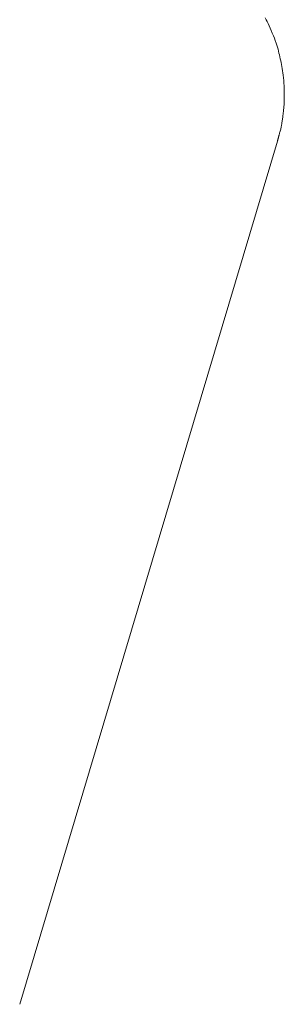
# Model space of a CAD drawing. Extents: x 997 to 1627, y -15 to 876.
# Drawn here: x 1257 to 1260, y 209 to 221 of the extents above; entities that cross this region are included whole.
import ezdxf

# ---------------------------------------------------------------- set-up
doc = ezdxf.new("R2010")
doc.units = 0
doc.header["$LTSCALE"] = 3
doc.header["$MEASUREMENT"] = 0
doc.layers.add('細線', color=7, linetype='CONTINUOUS', lineweight=9)

msp = doc.modelspace()

# ---------------------------------------------------------------- linework, layer by layer
at = {"layer": '細線', "linetype": 'Continuous'}
for p, q in [((1260.245, 221.313), (1260.257, 221.291)), ((1260.257, 221.291), (1260.268, 221.268)), ((1260.268, 221.268), (1260.28, 221.243)), ((1260.28, 221.243), (1260.293, 221.216)), ((1260.293, 221.216), (1260.306, 221.188)), ((1260.306, 221.188), (1260.319, 221.158)), ((1260.319, 221.158), (1260.333, 221.126)), ((1260.333, 221.126), (1260.346, 221.094)), ((1260.346, 221.094), (1260.358, 221.063)), ((1260.358, 221.063), (1260.369, 221.033)), ((1260.369, 221.033), (1260.379, 221.004)), ((1260.379, 221.004), (1260.389, 220.977)), ((1260.389, 220.977), (1260.397, 220.951)), ((1260.397, 220.951), (1260.404, 220.927)), ((1260.404, 220.927), (1260.41, 220.903)), ((1260.41, 220.903), (1260.415, 220.88)), ((1260.415, 220.88), (1260.421, 220.857)), ((1260.421, 220.857), (1260.426, 220.834)), ((1260.426, 220.834), (1260.431, 220.81)), ((1260.431, 220.81), (1260.436, 220.786)), ((1260.436, 220.786), (1260.442, 220.763)), ((1260.442, 220.763), (1260.447, 220.739)), ((1260.447, 220.739), (1260.451, 220.714)), ((1260.451, 220.714), (1260.456, 220.689)), ((1260.456, 220.689), (1260.46, 220.663)), ((1260.46, 220.663), (1260.464, 220.635)), ((1260.464, 220.635), (1260.468, 220.606)), ((1260.468, 220.606), (1260.471, 220.576)), ((1260.471, 220.576), (1260.473, 220.544)), ((1260.473, 220.544), (1260.475, 220.511)), ((1260.475, 220.511), (1260.477, 220.477)), ((1260.477, 220.477), (1260.478, 220.442)), ((1260.478, 220.442), (1260.479, 220.409)), ((1260.479, 220.409), (1260.48, 220.378)), ((1260.48, 220.378), (1260.48, 220.348)), ((1260.477, 220.244), (1260.475, 220.221)), ((1260.478, 220.268), (1260.477, 220.244)), ((1260.479, 220.293), (1260.478, 220.268)), ((1260.48, 220.32), (1260.479, 220.293)), ((1260.48, 220.348), (1260.48, 220.32)), ((1260.466, 220.128), (1260.464, 220.113)), ((1260.468, 220.144), (1260.466, 220.128)), ((1260.47, 220.162), (1260.468, 220.144)), ((1260.472, 220.18), (1260.47, 220.162)), ((1260.473, 220.2), (1260.472, 220.18)), ((1260.475, 220.221), (1260.473, 220.2)), ((1260.447, 219.996), (1260.445, 219.985)), ((1260.449, 220.006), (1260.447, 219.996)), ((1260.45, 220.016), (1260.449, 220.006)), ((1260.452, 220.027), (1260.45, 220.016)), ((1260.454, 220.038), (1260.452, 220.027)), ((1260.455, 220.049), (1260.454, 220.038)), ((1260.457, 220.061), (1260.455, 220.049)), ((1260.459, 220.073), (1260.457, 220.061)), ((1260.461, 220.086), (1260.459, 220.073)), ((1260.462, 220.099), (1260.461, 220.086)), ((1260.464, 220.113), (1260.462, 220.099)), ((1260.418, 219.877), (1260.416, 219.87)), ((1260.421, 219.886), (1260.418, 219.877)), ((1260.423, 219.896), (1260.421, 219.886)), ((1260.426, 219.906), (1260.423, 219.896)), ((1260.43, 219.918), (1260.426, 219.906)), ((1260.433, 219.93), (1260.43, 219.918)), ((1260.436, 219.941), (1260.433, 219.93)), ((1260.438, 219.953), (1260.436, 219.941)), ((1260.441, 219.964), (1260.438, 219.953)), ((1260.443, 219.975), (1260.441, 219.964)), ((1260.445, 219.985), (1260.443, 219.975)), ((1257.226, 209.164), (1260.396, 219.797)), ((1260.396, 219.797), (1257.226, 209.164)), ((1260.397, 219.8), (1260.396, 219.799)), ((1260.396, 219.799), (1260.396, 219.798)), ((1260.396, 219.798), (1260.396, 219.797)), ((1260.396, 219.797), (1260.396, 219.797)), ((1260.398, 219.805), (1260.397, 219.802)), ((1260.397, 219.802), (1260.397, 219.8)), ((1260.399, 219.808), (1260.398, 219.805)), ((1260.4, 219.812), (1260.399, 219.808)), ((1260.401, 219.816), (1260.4, 219.812)), ((1260.402, 219.82), (1260.401, 219.816)), ((1260.403, 219.825), (1260.402, 219.82)), ((1260.405, 219.829), (1260.403, 219.825)), ((1260.406, 219.833), (1260.405, 219.829)), ((1260.407, 219.838), (1260.406, 219.833)), ((1260.409, 219.842), (1260.407, 219.838)), ((1260.41, 219.846), (1260.409, 219.842)), ((1260.411, 219.851), (1260.41, 219.846)), ((1260.412, 219.851), (1260.411, 219.851)), ((1260.413, 219.857), (1260.412, 219.852)), ((1260.412, 219.852), (1260.412, 219.851)), ((1260.414, 219.863), (1260.413, 219.857)), ((1260.416, 219.87), (1260.414, 219.863)), ((1257.226, 209.164), (1257.226, 209.164))]:
    msp.add_line(p, q, dxfattribs=at)

doc.saveas('drawing.dxf')
